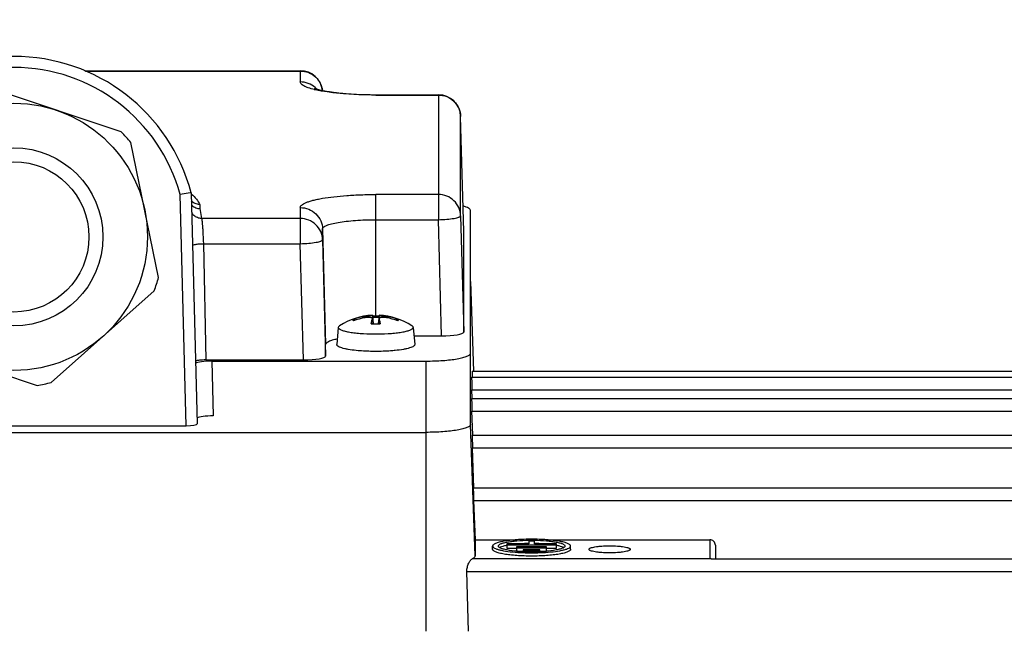
# Model space of a CAD drawing. Units: millimetres. Extents: x -1817 to 3001, y -812 to 2634.
# Drawn here: x 1756 to 1845, y 83 to 138 of the extents above; entities that cross this region are included whole.
import ezdxf

# ---------------------------------------------------------------- set-up
doc = ezdxf.new("R2010")
doc.units = ezdxf.units.MM
doc.header["$LTSCALE"] = 46.255
doc.header["$PDMODE"] = 3
doc.header["$PDSIZE"] = 0.3125
doc.layers.get('0').update_dxf_attribs({"linetype": 'CONTINUOUS'})
doc.layers.get('Defpoints').update_dxf_attribs({"linetype": 'CONTINUOUS'})
doc.layers.add('AM_5', color=3, linetype='CONTINUOUS', lineweight=25)
doc.styles.get("Standard").update_dxf_attribs({"font": 'txt', "width": 0.7})
doc.dimstyles.new('AM_DIN$0', dxfattribs={"dimtxt": 3.5, "dimasz": 2.5, "dimexe": 1, "dimexo": 1, "dimgap": 1.5, "dimtad": 1, "dimdsep": 46, "dimtxsty": 'STANDARD', "dimcen": 0, "dimclrd": 256, "dimclre": 256, "dimclrt": 2, "dimadec": 0, "dimazin": 2, "dimtp": 0.1, "dimtm": 0.1, "dimtfac": 0.71, "dimtdec": 3, "dimtmove": 0, "dimatfit": 3, "dimfxl": 1, "dimlwd": -1, "dimlwe": -1, "dimarcsym": 0})

# ---------------------------------------------------------------- blocks, each defined once
blk = doc.blocks.new('*D9')
at = {"layer": 'AM_5', "ltscale": 10, "transparency": 16777216}
for p, q in [((872.77, 256.445), (2041.441, 256.445)), ((2040.441, 226.445), (2040.441, -455.556)), ((872.77, -485.556), (2041.441, -485.556))]:
    blk.add_line(p, q, dxfattribs=at)
for points in [[(2035.441, 226.445), (2045.441, 226.445), (2040.441, 256.445)], [(2035.441, -455.556), (2045.441, -455.556), (2040.441, -485.556)]]:
    blk.add_solid(points, dxfattribs=at)
at = {"layer": 'Defpoints', "color": 0, "ltscale": 10, "transparency": 16777216}
for p in [(871.77, 256.445), (871.77, -485.556), (2040.441, -485.556)]:
    blk.add_point(p, dxfattribs=at)
at = {"layer": 'AM_5', "color": 2, "ltscale": 10, "transparency": 16777216, "insert": (2007.941, -114.555), "char_height": 35, "attachment_point": 5, "rotation": 90}
blk.add_mtext('742', dxfattribs=at)

msp = doc.modelspace()

# ---------------------------------------------------------------- linework, layer by layer
at = {"color": 7, "linetype": 'Continuous'}
for p, q in [((1762.112, 132.924), (1781.459, 132.924)), ((1765.385, 127.441), (1753.645, 131.338)), ((1788.235, 130.771), (1793.859, 130.771)), ((1796.135, 118.48), (1795.859, 128.824)), ((1768.736, 114.364), (1766.24, 126.479)), ((1771.661, 121.952), (1771.378, 121.912)), ((1771.661, 121.952), (1772.204, 101.217)), ((1796.735, 101.137), (1796.735, 120.388)), ((1795.859, 119.888), (1796.135, 109.448)), ((1783.459, 117.735), (1783.735, 107.295)), ((1796.135, 118.48), (1796.135, 118.478)), ((1796.135, 109.448), (1796.135, 118.478)), ((1796.735, 113.991), (1797.021, 105.937)), ((1759.086, 104.923), (1768.33, 113.142)), ((1787.935, 110.963), (1787.931, 110.963)), ((1787.931, 110.626), (1787.934, 110.653)), ((1787.934, 110.962), (1787.935, 110.962)), ((1787.935, 110.962), (1788.002, 110.203)), ((1787.937, 110.626), (1787.974, 110.203)), ((1787.942, 110.882), (1787.961, 110.883)), ((1788.535, 110.962), (1788.468, 110.203)), ((1788.533, 110.626), (1788.496, 110.203)), ((1788.539, 110.963), (1788.536, 110.962)), ((1788.536, 110.653), (1788.539, 110.626)), ((1784.873, 109.874), (1784.735, 108.329)), ((1784.873, 109.874), (1784.872, 109.865)), ((1791.597, 109.874), (1791.735, 108.329)), ((1791.598, 109.865), (1791.597, 109.874)), ((1791.666, 109.101), (1794.136, 109.101)), ((1746.085, 108.559), (1757.825, 104.663)), ((1783.735, 107.295), (1783.735, 108.32)), ((1772.987, 106.948), (1781.736, 106.948)), ((1773.522, 106.844), (1792.735, 106.844)), ((1796.847, 105.407), (1860.785, 105.407)), ((1796.896, 105.933), (1860.784, 105.933)), ((1796.847, 103.496), (1860.785, 103.496)), ((1796.907, 103.499), (1796.88, 104.259)), ((1796.956, 100.205), (1796.88, 102.349)), ((1740.262, 101.04), (1771.208, 101.04)), ((1718.735, 100.443), (1792.735, 100.443)), ((1796.896, 100.203), (1860.784, 100.203)), ((1797.056, 95.457), (1796.929, 99.055)), ((1796.996, 95.455), (1860.78, 95.455)), ((1797.03, 94.307), (1797.153, 90.797)), ((1797.153, 90.797), (1800.95, 90.797)), ((1797.153, 90.797), (1797.153, 89.337)), ((1798.735, 89.937), (1798.735, 90.232)), ((1801.985, 90.426), (1799.998, 90.426)), ((1799.998, 90.426), (1799.998, 90.043)), ((1799.998, 90.339), (1804.473, 90.339)), ((1802.485, 90.664), (1801.985, 90.664)), ((1801.985, 90.664), (1801.985, 90.426)), ((1802.485, 90.426), (1802.485, 90.664)), ((1804.473, 90.426), (1802.485, 90.426)), ((1802.486, 90.751), (1802.5, 90.751)), ((1803.52, 90.797), (1818.235, 90.797)), ((1804.473, 90.043), (1804.473, 90.426)), ((1805.735, 89.937), (1805.735, 90.232)), ((1818.735, 90.302), (1818.735, 89.091)), ((1799.998, 90.043), (1800.89, 90.043)), ((1803.58, 90.165), (1800.89, 90.165)), ((1800.89, 90.165), (1800.89, 89.783)), ((1800.89, 90.078), (1803.58, 90.078)), ((1800.89, 89.783), (1801.485, 89.783)), ((1801.478, 89.728), (1801.457, 89.729)), ((1802.985, 89.905), (1801.485, 89.905)), ((1801.485, 89.905), (1801.485, 89.728)), ((1801.485, 89.818), (1802.985, 89.818)), ((1802.985, 89.728), (1802.985, 89.905)), ((1802.985, 89.783), (1803.58, 89.783)), ((1803.006, 89.728), (1802.989, 89.728)), ((1803.58, 89.783), (1803.58, 90.165)), ((1803.58, 90.043), (1804.473, 90.043)), ((1807.385, 89.936), (1807.385, 89.937)), ((1811.085, 89.937), (1811.085, 89.936)), ((1818.357, 89.091), (1860.774, 89.091)), ((1796.552, 82.572), (1796.42, 87.944))]:
    msp.add_line(p, q, dxfattribs=at)
at = {"color": 9, "linetype": 'Continuous'}
for p, q in [((1762.182, 132.894), (1781.459, 132.894)), ((1781.459, 132.924), (1781.459, 131.917)), ((1788.235, 130.74), (1788.235, 130.771)), ((1788.235, 130.74), (1793.859, 130.74)), ((1793.859, 130.771), (1793.859, 119.541)), ((1795.859, 128.822), (1795.859, 128.824)), ((1795.859, 119.888), (1795.859, 128.822)), ((1771.208, 101.04), (1770.664, 121.808)), ((1793.859, 121.806), (1788.235, 121.806)), ((1788.235, 110.886), (1788.235, 121.806)), ((1772.428, 120.906), (1772.445, 120.538)), ((1772.445, 120.538), (1772.602, 119.653)), ((1781.459, 120.63), (1781.459, 117.388)), ((1781.459, 119.653), (1772.602, 119.653)), ((1788.235, 119.541), (1793.859, 119.541)), ((1794.136, 109.101), (1793.859, 119.541)), ((1783.459, 118.712), (1783.735, 108.32)), ((1783.459, 117.735), (1783.459, 118.712)), ((1796.135, 118.478), (1796.135, 118.48)), ((1772.755, 117.388), (1781.459, 117.388)), ((1772.755, 117.388), (1772.987, 106.948)), ((1781.736, 106.948), (1781.459, 117.388)), ((1787.263, 110.847), (1787.262, 110.742)), ((1787.931, 110.626), (1787.968, 110.203)), ((1788.502, 110.203), (1788.539, 110.626)), ((1789.208, 110.742), (1789.207, 110.847)), ((1773.522, 106.844), (1773.628, 101.92)), ((1792.735, 106.844), (1792.735, 82.572)), ((1796.88, 104.259), (1860.785, 104.259)), ((1796.88, 102.349), (1860.785, 102.349)), ((1797.153, 89.337), (1796.735, 101.137)), ((1796.929, 99.055), (1860.784, 99.055)), ((1797.03, 94.307), (1860.78, 94.307)), ((1818.235, 90.797), (1818.235, 89.076)), ((1818.235, 89.076), (1796.891, 89.076)), ((1796.42, 87.944), (1860.774, 87.944))]:
    msp.add_line(p, q, dxfattribs=at)
at = {"color": 7, "linetype": 'Continuous'}
for radius in [12, 6.75]:
    msp.add_circle((1755.735, 118), radius, dxfattribs=at)
at = {"color": 9, "linetype": 'Continuous'}
msp.add_circle((1755.735, 118), 8, dxfattribs=at)
at = {"color": 7, "linetype": 'Continuous'}
for centre, radius, start, end in [((1755.735, 117.74), 16.473, 14.81471, 165.1853), ((1781.46, 130.924), 2, 6.51236, 90.00003), ((1793.859, 128.771), 2, 1.5304, 90.00003), ((1755.735, 118), 13.5, 38.90581, 44.37373), ((1809.91, -144.971), 269.65, 98.21538, 98.36866), ((1772.457, 121.547), 1.013, 220.62449, 225.31959), ((1755.735, 118), 13.5, 338.90581, 344.37373), ((1788.235, 104.971), 6, 92.97024, 122.70012), ((1788.131, 105.017), 5.895, 100.17826, 108.70334), ((1788.403, 104.612), 6.235, 100.53376, 110.28606), ((1788.132, 105.013), 5.899, 98.63455, 100.17471), ((1788.131, 105.014), 5.898, 98.46841, 98.6345), ((1788.233, 99.507), 11.379, 90.68243, 91.37143), ((1788.235, 99.368), 11.518, 89.31659, 90.68339), ((1788.237, 99.532), 11.354, 88.48944, 89.31816), ((1786.484, 109.988), 2.152, 15.52008, 17.23226), ((1788.235, 104.971), 6, 57.31329, 87.02976), ((1786.012, 109.857), 2.641, 14.03381, 15.5259), ((1788.339, 105.014), 5.898, 81.3655, 81.53159), ((1788.067, 104.612), 6.235, 69.71394, 79.46624), ((1788.339, 105.013), 5.899, 79.82529, 81.36545), ((1788.339, 105.017), 5.895, 71.29666, 79.82174), ((1793.044, 109.304), 5.287, 169.4779, 170.41816), ((1788.226, 120.931), 10.731, 267.94697, 268.65636), ((1788.232, 121.157), 10.957, 268.65406, 268.79913), ((1788.235, 121.323), 11.123, 268.7992, 271.2008), ((1788.238, 121.157), 10.957, 271.20087, 271.34594), ((1788.244, 120.931), 10.731, 271.34364, 272.05303), ((1783.135, 109.254), 5.582, 9.59279, 9.84807), ((1788.235, 128.59), 19.309, 269.46823, 269.99991), ((1788.235, 128.593), 19.312, 270.00008, 270.53165), ((1755.735, 118), 13.5, 278.90581, 284.37373), ((1800.976, 85.247), 5.13, 101.01723, 101.66847), ((1802.216, 74.223), 16.234, 90.86653, 93.57742), ((1802.235, 73.536), 17.217, 89.16554, 90.85333), ((1802.271, 74.66), 15.797, 86.38653, 89.20109), ((1803.496, 85.256), 5.121, 78.30715, 78.98264), ((1802.134, 104.313), 14.6, 265.42057, 267.34508), ((1802.235, 106.65), 16.939, 267.43841, 272.54987), ((1802.235, 109.49), 19.866, 267.8162, 272.1842), ((1802.362, 103.902), 14.188, 272.59971, 274.59146)]:
    msp.add_arc(centre, radius, start, end, dxfattribs=at)
at = {"color": 9, "linetype": 'Continuous'}
for centre, radius, start, end in [((1755.735, 117.74), 15.473, 15.24021, 164.75979), ((1784.767, 139.65), 8.662, 256.24368, 256.94884), ((1781.483, 129.928), 1.983, 46.18988, 48.49532), ((1781.484, 129.929), 1.98, 43.0041, 46.18678), ((1788.235, 100.4), 10.362, 88.43808, 91.56192), ((1788.226, 121.421), 11.244, 267.98828, 268.67066), ((1788.235, 121.795), 11.619, 268.66871, 271.33129), ((1788.244, 121.421), 11.244, 271.32934, 272.01172)]:
    msp.add_arc(centre, radius, start, end, dxfattribs=at)
at = {"color": 7, "linetype": 'Continuous'}
for centre, major_axis, ratio, start_param, end_param in [((1794.134, 109.449), (2.001, 0), 0.173648, -1.57009, 0.000021), ((1781.734, 107.295), (2.001, 0), 0.173648, -1.57009, 0.000021), ((1773.522, 106.583), (1.5, 0), 0.173609, 7.853982, 9.197386), ((1796.881, 104.407), (-0.034, 1), 0.006057, -0.000387, 1.718941), ((1796.93, 104.933), (-0.034, 1), 0.006057, -0.000387, 1.056908), ((1796.881, 102.496), (-0.034, 1), 0.006057, -0.000387, 1.718941), ((1773.628, 101.659), (1.5, 0), 0.173609, 1.570796, 2.853798), ((1771.204, 101.217), (1, -0.001), 0.176263, -1.566033, 0.004274), ((1796.93, 99.203), (-0.034, 1), 0.006057, -0.000387, 1.718941), ((1797.03, 94.455), (-0.034, 1), 0.006057, -0.000387, 1.718941), ((1818.235, 90.302), (0.5, 0), 0.989355, 6.283185, 7.853982)]:
    msp.add_ellipse(centre, major_axis=major_axis, ratio=ratio, start_param=start_param, end_param=end_param, dxfattribs=at)
at = {"color": 9, "linetype": 'Continuous'}
for points, knots in [([(1781.459, 132.894), (1781.715, 132.894), (1782.23, 132.796), (1782.671, 132.511), (1782.855, 132.335)], [0, 0, 0, 0, 0.500996, 1, 1, 1, 1]), ([(1782.708, 131.237), (1782.527, 131.281), (1782.21, 131.369), (1781.853, 131.512), (1781.646, 131.638), (1781.542, 131.727), (1781.476, 131.819), (1781.459, 131.886), (1781.459, 131.917)], [0, 0, 0, 0, 0.376086, 0.663584, 0.774292, 0.864481, 0.937489, 1, 1, 1, 1]), ([(1782.796, 131.412), (1782.615, 131.572), (1782.19, 131.829), (1781.702, 131.917), (1781.459, 131.917)], [0, 0, 0, 0, 0.499116, 1, 1, 1, 1]), ([(1782.855, 132.335), (1783.017, 132.18), (1783.289, 131.812), (1783.42, 131.373), (1783.446, 131.151)], [0, 0, 0, 0, 0.501002, 1, 1, 1, 1]), ([(1788.235, 130.74), (1787.223, 130.74), (1785.77, 130.793), (1783.963, 130.991), (1783.168, 131.129), (1782.811, 131.212)], [0, 0, 0, 0, 0.556627, 0.798794, 1, 1, 1, 1]), ([(1793.859, 130.74), (1794.115, 130.74), (1794.63, 130.642), (1795.071, 130.358), (1795.255, 130.182)], [0, 0, 0, 0, 0.500996, 1, 1, 1, 1]), ([(1795.255, 130.182), (1795.438, 130.006), (1795.738, 129.582), (1795.852, 129.074), (1795.859, 128.822)], [0, 0, 0, 0, 0.501069, 1, 1, 1, 1]), ([(1771.671, 121.859), (1771.843, 121.718), (1772.137, 121.429), (1772.351, 121.076), (1772.428, 120.906)], [0, 0, 0, 0, 0.543922, 1, 1, 1, 1]), ([(1781.459, 120.63), (1781.459, 120.67), (1781.489, 120.76), (1781.597, 120.875), (1781.764, 120.985), (1781.99, 121.091), (1782.275, 121.193), (1782.617, 121.291), (1783.012, 121.382), (1783.634, 121.5), (1784.516, 121.622), (1785.674, 121.727), (1786.929, 121.792), (1787.794, 121.806), (1788.235, 121.806)], [0, 0, 0, 0, 0.017012, 0.038338, 0.066245, 0.101592, 0.144585, 0.195107, 0.252857, 0.3174, 0.464629, 0.631636, 0.812318, 1, 1, 1, 1]), ([(1795.859, 119.888), (1795.852, 120.14), (1795.737, 120.648), (1795.288, 121.285), (1794.631, 121.708), (1794.115, 121.806), (1793.859, 121.806)], [0, 0, 0, 0, 0.248232, 0.497528, 0.748264, 1, 1, 1, 1]), ([(1781.459, 120.63), (1781.715, 120.63), (1782.23, 120.532), (1782.671, 120.247), (1782.855, 120.071)], [0, 0, 0, 0, 0.500996, 1, 1, 1, 1]), ([(1772.602, 119.653), (1772.474, 119.653), (1772.217, 119.703), (1771.995, 119.843), (1771.903, 119.931)], [0, 0, 0, 0, 0.50129, 1, 1, 1, 1]), ([(1772.602, 119.653), (1772.611, 119.619), (1772.624, 119.527), (1772.644, 119.356), (1772.664, 119.123), (1772.677, 118.948), (1772.683, 118.852)], [0, 0, 0, 0, 0.131103, 0.34732, 0.639989, 1, 1, 1, 1]), ([(1783.459, 117.735), (1783.452, 117.987), (1783.337, 118.495), (1782.888, 119.131), (1782.231, 119.555), (1781.715, 119.653), (1781.459, 119.653)], [0, 0, 0, 0, 0.248232, 0.497528, 0.748264, 1, 1, 1, 1]), ([(1782.855, 120.071), (1783.038, 119.896), (1783.338, 119.471), (1783.452, 118.964), (1783.459, 118.712)], [0, 0, 0, 0, 0.501069, 1, 1, 1, 1]), ([(1783.459, 118.712), (1783.459, 118.74), (1783.479, 118.804), (1783.556, 118.884), (1783.673, 118.962), (1783.833, 119.037), (1784.034, 119.109), (1784.377, 119.207), (1784.897, 119.312), (1785.613, 119.411), (1786.429, 119.485), (1787.315, 119.531), (1787.924, 119.541), (1788.235, 119.541)], [0, 0, 0, 0, 0.017012, 0.038339, 0.066246, 0.101595, 0.144588, 0.195111, 0.317383, 0.464615, 0.631627, 0.812314, 1, 1, 1, 1]), ([(1793.859, 119.541), (1794.115, 119.548), (1794.587, 119.573), (1795.142, 119.636), (1795.502, 119.708), (1795.669, 119.754), (1795.768, 119.797), (1795.824, 119.829), (1795.859, 119.865), (1795.859, 119.888)], [0, 0, 0, 0, 0.370931, 0.687393, 0.810334, 0.903846, 0.938834, 0.965986, 1, 1, 1, 1]), ([(1772.683, 118.852), (1772.691, 118.741), (1772.721, 118.253), (1772.742, 117.765), (1772.755, 117.388)], [0, 0, 0, 0, 0.227827, 1, 1, 1, 1]), ([(1781.459, 117.388), (1781.715, 117.395), (1782.187, 117.42), (1782.742, 117.483), (1783.102, 117.555), (1783.269, 117.601), (1783.368, 117.644), (1783.424, 117.676), (1783.459, 117.712), (1783.459, 117.735)], [0, 0, 0, 0, 0.370931, 0.687393, 0.810334, 0.903846, 0.938834, 0.965986, 1, 1, 1, 1]), ([(1771.783, 117.253), (1771.812, 117.272), (1771.898, 117.3), (1771.985, 117.318), (1772.038, 117.327)], [0, 0, 0, 0, 0.389759, 1, 1, 1, 1]), ([(1772.038, 117.327), (1772.147, 117.346), (1772.385, 117.373), (1772.625, 117.385), (1772.755, 117.388)], [0, 0, 0, 0, 0.459513, 1, 1, 1, 1]), ([(1786.2, 110.53), (1786.2, 110.535), (1786.203, 110.557), (1786.217, 110.576), (1786.229, 110.589)], [0, 0, 0, 0, 0.224419, 1, 1, 1, 1]), ([(1790.229, 110.6), (1790.235, 110.595), (1790.255, 110.576), (1790.27, 110.549), (1790.27, 110.53)], [0, 0, 0, 0, 0.301349, 1, 1, 1, 1]), ([(1786.241, 110.46), (1786.235, 110.465), (1786.215, 110.484), (1786.2, 110.511), (1786.2, 110.53)], [0, 0, 0, 0, 0.301349, 1, 1, 1, 1]), ([(1790.27, 110.53), (1790.27, 110.524), (1790.265, 110.497), (1790.246, 110.474), (1790.229, 110.46)], [0, 0, 0, 0, 0.215812, 1, 1, 1, 1])]:
    msp.add_open_spline(points, degree=3, knots=knots, dxfattribs=at)
at = {"color": 7, "linetype": 'Continuous'}
for points, knots in [([(1782.738, 131.345), (1782.735, 131.347), (1782.722, 131.354), (1782.757, 131.337), (1782.781, 131.329), (1782.872, 131.295), (1783.011, 131.254), (1783.23, 131.197), (1783.494, 131.139), (1783.802, 131.082), (1784.147, 131.027), (1784.523, 130.976), (1784.927, 130.929), (1785.511, 130.873), (1786.283, 130.819), (1787.246, 130.78), (1787.902, 130.771), (1788.235, 130.771)], [0, 0, 0, 0, 0.001898, 0.0047, 0.011621, 0.022167, 0.052488, 0.093119, 0.142331, 0.198872, 0.261775, 0.33024, 0.403552, 0.481057, 0.64616, 0.820715, 1, 1, 1, 1]), ([(1772.428, 120.907), (1772.288, 120.906), (1772.006, 120.963), (1771.772, 121.131), (1771.679, 121.235)], [0, 0, 0, 0, 0.501618, 1, 1, 1, 1]), ([(1771.745, 120.827), (1771.836, 120.737), (1772.055, 120.59), (1772.314, 120.539), (1772.442, 120.539)], [0, 0, 0, 0, 0.500062, 1, 1, 1, 1]), ([(1796.735, 120.388), (1796.735, 120.425), (1796.704, 120.484), (1796.637, 120.543), (1796.528, 120.614), (1796.34, 120.695), (1796.172, 120.745), (1796.076, 120.77)], [0, 0, 0, 0, 0.13755, 0.228716, 0.339666, 0.626069, 1, 1, 1, 1]), ([(1786.241, 110.6), (1786.276, 110.612), (1786.357, 110.613), (1786.42, 110.563), (1786.441, 110.532)], [0, 0, 0, 0, 0.498443, 1, 1, 1, 1]), ([(1787.263, 110.847), (1787.308, 110.854), (1787.473, 110.879), (1787.638, 110.905), (1787.758, 110.926)], [0, 0, 0, 0, 0.271704, 1, 1, 1, 1]), ([(1787.885, 110.717), (1787.854, 110.736), (1787.769, 110.762), (1787.56, 110.782), (1787.384, 110.764), (1787.263, 110.742)], [0, 0, 0, 0, 0.173905, 0.411814, 1, 1, 1, 1]), ([(1787.758, 110.926), (1787.782, 110.93), (1787.825, 110.938), (1787.881, 110.947), (1787.913, 110.957), (1787.931, 110.958), (1787.934, 110.962)], [0, 0, 0, 0, 0.413752, 0.724678, 0.921915, 1, 1, 1, 1]), ([(1787.934, 110.653), (1787.934, 110.659), (1787.927, 110.686), (1787.904, 110.706), (1787.885, 110.717)], [0, 0, 0, 0, 0.220497, 1, 1, 1, 1]), ([(1787.895, 110.498), (1787.898, 110.509), (1787.909, 110.552), (1787.921, 110.594), (1787.931, 110.626)], [0, 0, 0, 0, 0.262804, 1, 1, 1, 1]), ([(1788.536, 110.962), (1788.535, 110.96), (1788.546, 110.959), (1788.559, 110.954), (1788.587, 110.949), (1788.608, 110.945), (1788.62, 110.943)], [0, 0, 0, 0, 0.067302, 0.25762, 0.569968, 1, 1, 1, 1]), ([(1789.207, 110.742), (1789.126, 110.757), (1788.971, 110.775), (1788.787, 110.774), (1788.663, 110.75), (1788.587, 110.725), (1788.538, 110.683), (1788.536, 110.653)], [0, 0, 0, 0, 0.348066, 0.653394, 0.775791, 0.873251, 1, 1, 1, 1]), ([(1788.62, 110.943), (1788.627, 110.941), (1788.658, 110.935), (1788.69, 110.93), (1788.714, 110.926)], [0, 0, 0, 0, 0.218984, 1, 1, 1, 1]), ([(1788.714, 110.926), (1788.749, 110.919), (1788.914, 110.892), (1789.078, 110.867), (1789.207, 110.847)], [0, 0, 0, 0, 0.215378, 1, 1, 1, 1]), ([(1790.029, 110.532), (1790.05, 110.563), (1790.114, 110.613), (1790.194, 110.612), (1790.229, 110.6)], [0, 0, 0, 0, 0.501567, 1, 1, 1, 1]), ([(1784.872, 109.865), (1784.872, 109.823), (1784.922, 109.756), (1785.013, 109.695), (1785.168, 109.619), (1785.431, 109.537), (1785.821, 109.454), (1786.296, 109.384), (1787.05, 109.309), (1787.645, 109.286), (1788.056, 109.282)], [0, 0, 0, 0, 0.037879, 0.065699, 0.100799, 0.193433, 0.31473, 0.461221, 0.628144, 1, 1, 1, 1]), ([(1784.989, 110.017), (1784.972, 110.007), (1784.922, 109.971), (1784.876, 109.916), (1784.873, 109.874)], [0, 0, 0, 0, 0.318987, 1, 1, 1, 1]), ([(1787.831, 110.184), (1787.832, 110.19), (1787.833, 110.197), (1787.839, 110.207), (1787.841, 110.207)], [0, 0, 0, 0, 0.687306, 1, 1, 1, 1]), ([(1787.846, 110.269), (1787.85, 110.29), (1787.865, 110.366), (1787.882, 110.442), (1787.895, 110.498)], [0, 0, 0, 0, 0.266186, 1, 1, 1, 1]), ([(1788.414, 109.282), (1788.825, 109.286), (1789.42, 109.309), (1790.174, 109.384), (1790.649, 109.454), (1791.039, 109.537), (1791.302, 109.619), (1791.457, 109.695), (1791.548, 109.756), (1791.598, 109.823), (1791.598, 109.865)], [0, 0, 0, 0, 0.371848, 0.538775, 0.685271, 0.806572, 0.899206, 0.934304, 0.962124, 1, 1, 1, 1]), ([(1788.575, 110.498), (1788.58, 110.476), (1788.603, 110.38), (1788.622, 110.283), (1788.635, 110.208)], [0, 0, 0, 0, 0.230356, 1, 1, 1, 1]), ([(1788.629, 110.207), (1788.631, 110.207), (1788.637, 110.197), (1788.638, 110.19), (1788.639, 110.184)], [0, 0, 0, 0, 0.312713, 1, 1, 1, 1]), ([(1791.597, 109.874), (1791.596, 109.886), (1791.578, 109.948), (1791.523, 109.99), (1791.481, 110.018)], [0, 0, 0, 0, 0.19896, 1, 1, 1, 1]), ([(1784.778, 108.82), (1784.628, 108.789), (1784.365, 108.725), (1784.067, 108.622), (1783.892, 108.528), (1783.788, 108.452), (1783.735, 108.37), (1783.735, 108.32)], [0, 0, 0, 0, 0.382282, 0.674015, 0.785198, 0.874306, 1, 1, 1, 1]), ([(1786.484, 107.794), (1786.238, 107.818), (1785.89, 107.862), (1785.46, 107.947), (1785.205, 108.012), (1785.002, 108.082), (1784.855, 108.156), (1784.758, 108.233), (1784.733, 108.301), (1784.735, 108.329)], [0, 0, 0, 0, 0.391178, 0.555175, 0.694656, 0.807903, 0.894324, 0.955661, 1, 1, 1, 1]), ([(1791.735, 108.329), (1791.737, 108.301), (1791.712, 108.233), (1791.615, 108.156), (1791.468, 108.082), (1791.265, 108.012), (1791.01, 107.947), (1790.58, 107.862), (1790.232, 107.818), (1789.986, 107.794)], [0, 0, 0, 0, 0.044341, 0.105682, 0.192108, 0.305356, 0.444837, 0.608831, 1, 1, 1, 1]), ([(1788.235, 107.712), (1788.083, 107.712), (1787.498, 107.719), (1786.914, 107.75), (1786.484, 107.794)], [0, 0, 0, 0, 0.260722, 1, 1, 1, 1]), ([(1789.986, 107.794), (1789.85, 107.78), (1789.267, 107.731), (1788.682, 107.712), (1788.235, 107.712)], [0, 0, 0, 0, 0.235162, 1, 1, 1, 1]), ([(1792.735, 106.844), (1792.995, 106.844), (1793.506, 106.852), (1794.247, 106.891), (1794.931, 106.953), (1795.53, 107.036), (1795.966, 107.124), (1796.253, 107.206), (1796.422, 107.266), (1796.556, 107.33), (1796.671, 107.403), (1796.735, 107.486), (1796.735, 107.538)], [0, 0, 0, 0, 0.187853, 0.368695, 0.535855, 0.683216, 0.805593, 0.856162, 0.899191, 0.934571, 0.962503, 1, 1, 1, 1]), ([(1772.987, 106.948), (1772.889, 106.948), (1772.7, 106.943), (1772.438, 106.922), (1772.225, 106.89), (1772.102, 106.858), (1772.055, 106.837)], [0, 0, 0, 0, 0.313843, 0.600447, 0.835427, 1, 1, 1, 1]), ([(1796.735, 101.137), (1796.735, 101.085), (1796.671, 101.002), (1796.556, 100.928), (1796.422, 100.865), (1796.253, 100.804), (1795.966, 100.722), (1795.53, 100.634), (1794.931, 100.551), (1794.247, 100.489), (1793.506, 100.451), (1792.995, 100.443), (1792.735, 100.443)], [0, 0, 0, 0, 0.037496, 0.065428, 0.100808, 0.143838, 0.194407, 0.316784, 0.464146, 0.631306, 0.812148, 1, 1, 1, 1]), ([(1805.735, 90.232), (1805.735, 90.277), (1805.679, 90.35), (1805.578, 90.415), (1805.461, 90.47), (1805.314, 90.523), (1805.062, 90.595), (1804.681, 90.672), (1804.156, 90.745), (1803.331, 90.819), (1802.235, 90.854), (1801.139, 90.819), (1800.314, 90.745), (1799.789, 90.672), (1799.408, 90.595), (1799.156, 90.523), (1799.009, 90.47), (1798.892, 90.415), (1798.791, 90.35), (1798.735, 90.277), (1798.735, 90.232)], [0, 0, 0, 0, 0.018749, 0.032716, 0.050407, 0.071923, 0.097209, 0.158402, 0.232088, 0.315672, 0.500002, 0.68433, 0.767913, 0.841598, 0.90279, 0.928076, 0.949592, 0.967283, 0.98125, 1, 1, 1, 1]), ([(1798.735, 90.232), (1798.735, 90.224), (1798.74, 90.186), (1798.763, 90.153), (1798.783, 90.132)], [0, 0, 0, 0, 0.22463, 1, 1, 1, 1]), ([(1799.235, 90.232), (1799.235, 90.268), (1799.277, 90.327), (1799.355, 90.38), (1799.488, 90.447), (1799.714, 90.519), (1800.048, 90.593), (1800.457, 90.655), (1801.107, 90.723), (1801.623, 90.746), (1801.979, 90.751)], [0, 0, 0, 0, 0.038151, 0.065934, 0.100889, 0.193031, 0.31372, 0.459706, 0.626462, 1, 1, 1, 1]), ([(1799.338, 90.096), (1799.323, 90.107), (1799.276, 90.139), (1799.235, 90.193), (1799.235, 90.232)], [0, 0, 0, 0, 0.322826, 1, 1, 1, 1]), ([(1799.938, 90.272), (1799.838, 90.251), (1799.661, 90.209), (1799.489, 90.149), (1799.418, 90.116)], [0, 0, 0, 0, 0.566809, 1, 1, 1, 1]), ([(1802.5, 90.751), (1802.855, 90.745), (1803.369, 90.722), (1804.018, 90.654), (1804.425, 90.592), (1804.758, 90.519), (1804.983, 90.447), (1805.115, 90.38), (1805.193, 90.327), (1805.235, 90.268), (1805.235, 90.232)], [0, 0, 0, 0, 0.373686, 0.540425, 0.686366, 0.807001, 0.8991, 0.934043, 0.961823, 1, 1, 1, 1]), ([(1805.054, 90.115), (1804.983, 90.149), (1804.811, 90.208), (1804.634, 90.25), (1804.534, 90.271)], [0, 0, 0, 0, 0.432929, 1, 1, 1, 1]), ([(1805.235, 90.232), (1805.235, 90.22), (1805.223, 90.162), (1805.172, 90.122), (1805.133, 90.097)], [0, 0, 0, 0, 0.199483, 1, 1, 1, 1]), ([(1805.687, 90.131), (1805.694, 90.139), (1805.719, 90.168), (1805.735, 90.205), (1805.735, 90.232)], [0, 0, 0, 0, 0.289326, 1, 1, 1, 1]), ([(1807.385, 89.937), (1807.385, 89.961), (1807.415, 89.999), (1807.468, 90.033), (1807.559, 90.076), (1807.714, 90.122), (1807.942, 90.169), (1808.22, 90.207), (1808.655, 90.247), (1809.235, 90.265), (1809.815, 90.247), (1810.25, 90.207), (1810.528, 90.169), (1810.756, 90.122), (1810.911, 90.076), (1811.002, 90.033), (1811.055, 89.999), (1811.085, 89.961), (1811.085, 89.937)], [0, 0, 0, 0, 0.01875, 0.03272, 0.050409, 0.097186, 0.158381, 0.232071, 0.31566, 0.5, 0.684339, 0.767927, 0.841616, 0.902812, 0.949589, 0.967279, 0.98125, 1, 1, 1, 1]), ([(1797.153, 89.337), (1797.153, 89.287), (1797.101, 89.208), (1797, 89.133), (1796.93, 89.095), (1796.891, 89.076)], [0, 0, 0, 0, 0.38587, 0.65916, 1, 1, 1, 1]), ([(1805.735, 89.937), (1805.735, 89.891), (1805.679, 89.818), (1805.578, 89.754), (1805.461, 89.698), (1805.314, 89.645), (1805.062, 89.574), (1804.681, 89.497), (1804.156, 89.424), (1803.331, 89.349), (1802.235, 89.315), (1801.139, 89.349), (1800.314, 89.424), (1799.789, 89.497), (1799.408, 89.574), (1799.156, 89.645), (1799.009, 89.698), (1798.892, 89.754), (1798.791, 89.818), (1798.735, 89.891), (1798.735, 89.937)], [0, 0, 0, 0, 0.018749, 0.032716, 0.050407, 0.071923, 0.097209, 0.158402, 0.232088, 0.315672, 0.500002, 0.68433, 0.767913, 0.841598, 0.90279, 0.928076, 0.949592, 0.967283, 0.98125, 1, 1, 1, 1]), ([(1798.783, 90.132), (1798.817, 90.096), (1798.922, 90.03), (1799.12, 89.95), (1799.386, 89.875), (1799.854, 89.778), (1800.559, 89.689), (1801.155, 89.651), (1801.478, 89.639)], [0, 0, 0, 0, 0.054561, 0.131613, 0.231425, 0.352674, 0.650058, 1, 1, 1, 1]), ([(1799.418, 90.053), (1799.41, 90.056), (1799.383, 90.07), (1799.357, 90.084), (1799.338, 90.096)], [0, 0, 0, 0, 0.269452, 1, 1, 1, 1]), ([(1799.418, 90.116), (1799.412, 90.113), (1799.392, 90.103), (1799.373, 90.093), (1799.358, 90.084)], [0, 0, 0, 0, 0.26367, 1, 1, 1, 1]), ([(1800.968, 89.76), (1800.652, 89.785), (1800.216, 89.834), (1799.701, 89.948), (1799.499, 90.014), (1799.418, 90.053)], [0, 0, 0, 0, 0.600244, 0.828967, 1, 1, 1, 1]), ([(1802.992, 89.639), (1803.315, 89.651), (1803.911, 89.689), (1804.615, 89.778), (1805.083, 89.875), (1805.349, 89.95), (1805.547, 90.029), (1805.652, 90.095), (1805.687, 90.131)], [0, 0, 0, 0, 0.349766, 0.647068, 0.768329, 0.868191, 0.94533, 1, 1, 1, 1]), ([(1805.054, 90.054), (1804.972, 90.015), (1804.77, 89.948), (1804.253, 89.834), (1803.815, 89.785), (1803.498, 89.759)], [0, 0, 0, 0, 0.170706, 0.399356, 1, 1, 1, 1]), ([(1805.112, 90.084), (1805.107, 90.087), (1805.088, 90.098), (1805.069, 90.108), (1805.054, 90.115)], [0, 0, 0, 0, 0.236769, 1, 1, 1, 1]), ([(1805.133, 90.097), (1805.127, 90.093), (1805.101, 90.077), (1805.075, 90.064), (1805.054, 90.054)], [0, 0, 0, 0, 0.230822, 1, 1, 1, 1]), ([(1811.085, 89.936), (1811.085, 89.912), (1811.055, 89.874), (1811.002, 89.84), (1810.91, 89.796), (1810.756, 89.75), (1810.527, 89.704), (1810.25, 89.666), (1809.814, 89.626), (1809.235, 89.608), (1808.656, 89.626), (1808.22, 89.666), (1807.943, 89.704), (1807.714, 89.75), (1807.56, 89.796), (1807.468, 89.84), (1807.415, 89.874), (1807.385, 89.912), (1807.385, 89.936)], [0, 0, 0, 0, 0.018773, 0.032759, 0.050464, 0.097261, 0.158463, 0.232146, 0.315717, 0.5, 0.684282, 0.767851, 0.841534, 0.902736, 0.949535, 0.96724, 0.981227, 1, 1, 1, 1]), ([(1796.42, 87.944), (1796.416, 88.078), (1796.446, 88.336), (1796.567, 88.673), (1796.699, 88.899), (1796.81, 89.022), (1796.865, 89.064), (1796.891, 89.076)], [0, 0, 0, 0, 0.317374, 0.607545, 0.840889, 0.93039, 1, 1, 1, 1])]:
    msp.add_open_spline(points, degree=3, knots=knots, dxfattribs=at)
at = {"color": 9, "linetype": 'Continuous'}
for points in [[(1771.903, 119.931), (1771.823, 120.007), (1771.755, 120.098), (1771.706, 120.197)], [(1786.229, 110.589), (1786.233, 110.593), (1786.237, 110.597), (1786.241, 110.6)]]:
    msp.add_open_spline(points, degree=3, dxfattribs=at)
at = {"color": 7, "linetype": 'Continuous'}
msp.add_open_spline([(1818.358, 89.091), (1818.316, 89.092), (1818.275, 89.086), (1818.235, 89.076)], degree=3, dxfattribs=at)

# ---------------------------------------------------------------- dimensions: what is measured, and where the dimension line sits
at = {"layer": 'AM_5', "ltscale": 10}
dim = msp.add_linear_dim(base=(2040.441, -485.556), p1=(871.77, 256.445), p2=(871.77, -485.556), angle=90, dimstyle='AM_DIN$0', override={"dimtxt": 35, "dimasz": 30, "dimgap": 15, "dimsah": 1}, dxfattribs=at)
dim.commit()
dim.dimension.update_dxf_attribs({"geometry": '*D9', "text_midpoint": (2007.941, -114.555)})

doc.saveas('drawing.dxf')
